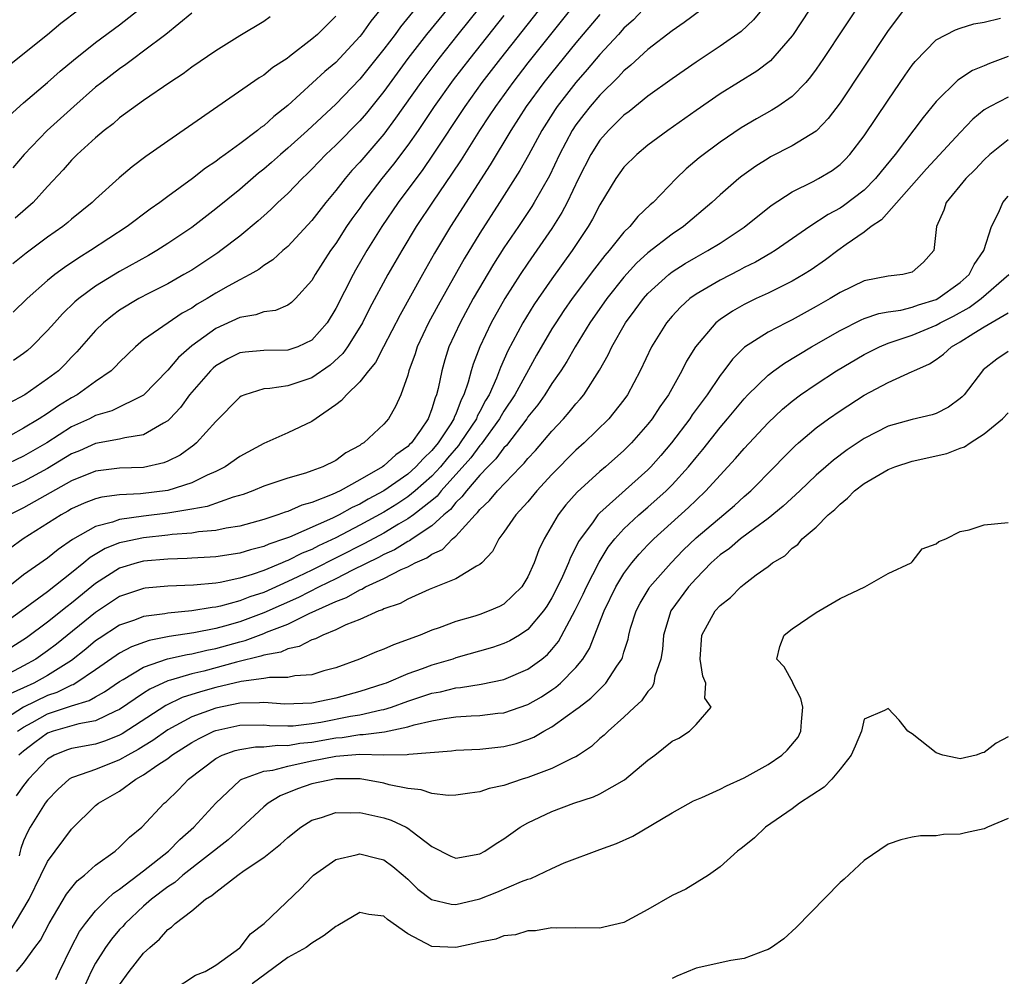
# Model space of a CAD drawing. Units: inches. Extents: x 2628000 to 2631000, y 1500000 to 1503000.
# Drawn here: x 2628837 to 2628919, y 1500871 to 1500950 of the extents above; entities that cross this region are included whole.
import ezdxf

# ---------------------------------------------------------------- set-up
doc = ezdxf.new("R2010")
doc.units = ezdxf.units.IN
doc.header["$MEASUREMENT"] = 0
doc.layers.add('LD26281500_2ft', color=111, linetype='Continuous')

msp = doc.modelspace()

# ---------------------------------------------------------------- linework, layer by layer
at = {"layer": 'LD26281500_2ft'}
for points, elevation in [([(2628883, 1500954.958), (2628876.724, 1500947), (2628875.172, 1500945), (2628873.735, 1500943), (2628871.057, 1500938.943), (2628870.242, 1500937.758), (2628868.19, 1500935), (2628866.823, 1500933), (2628865.582, 1500931), (2628864.639, 1500929.361), (2628864.437, 1500929), (2628863, 1500926.176), (2628862.287, 1500925), (2628861, 1500923.536), (2628859.847, 1500923), (2628859, 1500922.709), (2628857, 1500922.693), (2628855.445, 1500922.556), (2628855, 1500922.484), (2628854.01, 1500921.99), (2628853, 1500921.395), (2628852.785, 1500921.215), (2628852.567, 1500921), (2628851, 1500919.213), (2628850.825, 1500919), (2628850.058, 1500917.942), (2628849.181, 1500917), (2628849, 1500916.825), (2628848.647, 1500916.647), (2628847, 1500915.663), (2628845.419, 1500915.419), (2628845, 1500915.299), (2628843, 1500914.929), (2628841.664, 1500914.336), (2628841, 1500914.071), (2628839, 1500912.869), (2628837, 1500911.77), (2628835.244, 1500911)], 8210), ([(2628871.148, 1500953), (2628868.376, 1500949.624), (2628867.933, 1500949), (2628867, 1500947.767), (2628865, 1500945.265), (2628863, 1500943.183), (2628860.643, 1500941), (2628859, 1500939.515), (2628858.39, 1500939), (2628857.656, 1500938.344), (2628857, 1500937.784), (2628856.557, 1500937.443), (2628855, 1500936.096), (2628853, 1500934.463), (2628851, 1500932.926), (2628849, 1500931.581), (2628848.088, 1500931), (2628847.402, 1500930.598), (2628845, 1500929.266), (2628843, 1500928.026), (2628841.611, 1500927), (2628841.277, 1500926.723), (2628840.253, 1500925.747), (2628839.566, 1500925), (2628839, 1500924.345), (2628837.664, 1500923), (2628837.314, 1500922.686), (2628837, 1500922.434), (2628836.153, 1500921.847)], 8218), ([(2628889, 1500951.486), (2628887.785, 1500950.215), (2628887, 1500949.503), (2628886.551, 1500949), (2628885, 1500947.33), (2628883.934, 1500946.066), (2628883, 1500945.003), (2628881.444, 1500943), (2628881.263, 1500942.737), (2628880.161, 1500941), (2628879.046, 1500938.954), (2628878.327, 1500937.673), (2628876.634, 1500935), (2628875, 1500932.457), (2628873.696, 1500930.304), (2628871.528, 1500926.471), (2628870.733, 1500925), (2628869.79, 1500923), (2628869.604, 1500922.397), (2628869.097, 1500921), (2628869, 1500920.617), (2628868.429, 1500919), (2628867.975, 1500918.025), (2628867.396, 1500917), (2628867, 1500916.543), (2628865.342, 1500915), (2628865.121, 1500914.879), (2628865, 1500914.775), (2628863.841, 1500914.159), (2628863, 1500913.537), (2628861.924, 1500913), (2628861, 1500912.655), (2628860.478, 1500912.478), (2628859, 1500912.062), (2628857, 1500911.386), (2628856.101, 1500911), (2628855.297, 1500910.703), (2628854.464, 1500910.464), (2628852.302, 1500909.698), (2628851, 1500909.463), (2628849.169, 1500909.169), (2628849, 1500909.13), (2628847, 1500908.893), (2628845, 1500908.626), (2628844.406, 1500908.405), (2628843, 1500908.038), (2628841.061, 1500906.939), (2628839.88, 1500906.12), (2628839, 1500905.394), (2628837, 1500904.005), (2628835, 1500902.425)], 8204), ([(2628873, 1500951.986), (2628870.558, 1500949), (2628869.014, 1500947), (2628867, 1500944.251), (2628865.558, 1500942.442), (2628865, 1500941.788), (2628863, 1500939.767), (2628862.18, 1500939), (2628861, 1500937.773), (2628860.614, 1500937.386), (2628860.19, 1500937), (2628859, 1500935.766), (2628858.174, 1500935), (2628857.585, 1500934.415), (2628857, 1500933.901), (2628856.533, 1500933.467), (2628855, 1500932.207), (2628853.436, 1500931), (2628853.182, 1500930.818), (2628851, 1500929.384), (2628850.359, 1500929), (2628849, 1500928.233), (2628847.447, 1500927.447), (2628846.6, 1500927), (2628845, 1500926.037), (2628844.396, 1500925.604), (2628843.648, 1500925), (2628843, 1500924.353), (2628841.435, 1500922.565), (2628841, 1500922.13), (2628840.454, 1500921.546), (2628839.895, 1500921), (2628839, 1500920.314), (2628837.109, 1500919), (2628835.735, 1500918.265)], 8216), ([(2628883, 1500951.61), (2628881, 1500949.13), (2628879, 1500946.617), (2628877.74, 1500945), (2628876.287, 1500943), (2628875.781, 1500942.219), (2628874.961, 1500941), (2628873.439, 1500938.561), (2628872.65, 1500937.35), (2628871.109, 1500935.109), (2628869.701, 1500933), (2628868.487, 1500931), (2628867.345, 1500929), (2628865.819, 1500926.18), (2628865.217, 1500925), (2628865, 1500924.628), (2628863.979, 1500923), (2628863.577, 1500922.423), (2628862.537, 1500921.463), (2628861, 1500920.406), (2628859, 1500919.753), (2628857.517, 1500919.517), (2628857, 1500919.495), (2628855.436, 1500919), (2628855.129, 1500918.871), (2628855, 1500918.786), (2628853, 1500916.785), (2628851.411, 1500915), (2628851.187, 1500914.813), (2628850.029, 1500913.971), (2628849, 1500913.46), (2628848.674, 1500913.326), (2628847, 1500912.954), (2628845, 1500912.891), (2628843, 1500912.649), (2628841, 1500911.848), (2628837, 1500909.596), (2628835.817, 1500909)], 8208), ([(2628907, 1500952.117), (2628903.618, 1500947), (2628903, 1500946.102), (2628902.538, 1500945.462), (2628902.133, 1500945), (2628901, 1500943.831), (2628899.814, 1500943), (2628899.317, 1500942.683), (2628898.026, 1500941.974), (2628896.769, 1500941.231), (2628895, 1500940.019), (2628893.268, 1500938.732), (2628892.184, 1500937.816), (2628891.341, 1500937), (2628889.428, 1500935), (2628889.193, 1500934.806), (2628888.158, 1500933.841), (2628887.493, 1500933), (2628887, 1500932.521), (2628885.777, 1500931), (2628885.407, 1500930.593), (2628884.532, 1500929.468), (2628882.695, 1500927), (2628881.999, 1500926.002), (2628881.327, 1500925), (2628881, 1500924.475), (2628879.715, 1500922.285), (2628877.898, 1500919), (2628877, 1500917.633), (2628876.764, 1500917.236), (2628876.642, 1500917), (2628875.116, 1500914.884), (2628875, 1500914.772), (2628874.243, 1500913.757), (2628871.78, 1500911), (2628871.435, 1500910.565), (2628871, 1500910.201), (2628869.467, 1500909), (2628869, 1500908.666), (2628868.225, 1500908.225), (2628867, 1500907.491), (2628865.395, 1500906.605), (2628861, 1500904.4), (2628859.837, 1500903.837), (2628859, 1500903.444), (2628857, 1500902.553), (2628855.831, 1500902.169), (2628855, 1500901.834), (2628853.403, 1500901.403), (2628853, 1500901.319), (2628852.704, 1500901.296), (2628851, 1500901.003), (2628849, 1500900.821), (2628848.774, 1500900.774), (2628847, 1500900.533), (2628846.239, 1500900.239), (2628845, 1500899.813), (2628843.29, 1500898.71), (2628843, 1500898.503), (2628842.177, 1500897.822), (2628841, 1500896.892), (2628839, 1500895.638), (2628837.855, 1500895), (2628837, 1500894.597), (2628835.891, 1500894.109)], 8196), ([(2628875, 1500951.262), (2628873.165, 1500949), (2628871.573, 1500947), (2628870.086, 1500945), (2628867.985, 1500942.015), (2628867, 1500940.698), (2628865, 1500938.352), (2628864.345, 1500937.655), (2628863.783, 1500937), (2628863, 1500935.99), (2628862.163, 1500935), (2628861, 1500933.515), (2628859, 1500931.354), (2628858.595, 1500931), (2628857.769, 1500930.231), (2628857, 1500929.747), (2628856.581, 1500929.419), (2628855.841, 1500929), (2628855, 1500928.568), (2628854.041, 1500928.041), (2628853, 1500927.444), (2628852.28, 1500927), (2628851.467, 1500926.532), (2628851, 1500926.216), (2628850.216, 1500925.784), (2628849.043, 1500925), (2628847, 1500923.558), (2628846.313, 1500923), (2628845.641, 1500922.36), (2628845, 1500921.724), (2628844.659, 1500921.341), (2628844.296, 1500921), (2628843, 1500920.11), (2628841.463, 1500919), (2628841, 1500918.751), (2628839.914, 1500918.087), (2628839, 1500917.453), (2628838.299, 1500917), (2628837, 1500916.205), (2628834.797, 1500915)], 8214), ([(2628893.396, 1500951), (2628892.002, 1500949.998), (2628891, 1500949.306), (2628889, 1500947.743), (2628887.571, 1500946.428), (2628887, 1500945.976), (2628886.538, 1500945.462), (2628885, 1500943.949), (2628884.192, 1500943), (2628883.665, 1500942.335), (2628883, 1500941.462), (2628882.692, 1500941), (2628881.631, 1500939), (2628880.785, 1500937.214), (2628879.521, 1500935), (2628879.321, 1500934.679), (2628878.204, 1500933), (2628877, 1500931.219), (2628876.136, 1500929.864), (2628874.45, 1500927), (2628873.349, 1500925), (2628872.428, 1500923), (2628872.086, 1500921.915), (2628871.819, 1500921), (2628871.525, 1500919.525), (2628871.391, 1500919), (2628871.265, 1500918.735), (2628871, 1500917.818), (2628870.686, 1500917), (2628870.053, 1500916.053), (2628869.304, 1500915), (2628869.147, 1500914.853), (2628869, 1500914.688), (2628867.993, 1500914.007), (2628867, 1500913.073), (2628866.898, 1500913), (2628865, 1500911.913), (2628863.353, 1500911), (2628862.685, 1500910.685), (2628861, 1500910.036), (2628860.18, 1500909.82), (2628859, 1500909.292), (2628858.772, 1500909.228), (2628858.181, 1500909), (2628857, 1500908.617), (2628855, 1500908.057), (2628853.885, 1500907.885), (2628853, 1500907.692), (2628851.58, 1500907.58), (2628851, 1500907.481), (2628849.362, 1500907.361), (2628849, 1500907.311), (2628847, 1500907.102), (2628845.264, 1500906.736), (2628845, 1500906.665), (2628843.805, 1500906.195), (2628842.547, 1500905.454), (2628842.02, 1500905), (2628841, 1500904.165), (2628839, 1500902.596), (2628836.818, 1500901), (2628835, 1500899.697)], 8202), ([(2628910.266, 1500951), (2628909, 1500949.323), (2628905, 1500943.3), (2628904.015, 1500941.985), (2628903.062, 1500941), (2628903, 1500940.943), (2628901, 1500939.707), (2628899.208, 1500938.792), (2628899, 1500938.672), (2628897.972, 1500938.028), (2628896.806, 1500937.194), (2628896.562, 1500937), (2628895, 1500935.651), (2628894.316, 1500935), (2628891.959, 1500933), (2628891, 1500932.364), (2628889, 1500930.811), (2628888.056, 1500929.944), (2628887, 1500928.783), (2628885.565, 1500927), (2628884.161, 1500925), (2628882.932, 1500923), (2628882.241, 1500921.759), (2628881.747, 1500921), (2628881, 1500919.938), (2628880.405, 1500919), (2628879.829, 1500918.171), (2628879, 1500917.149), (2628878.903, 1500917), (2628877.214, 1500914.786), (2628877, 1500914.578), (2628876.34, 1500913.66), (2628875.66, 1500913), (2628875, 1500912.307), (2628873.875, 1500911), (2628873.508, 1500910.492), (2628873, 1500910.021), (2628872.548, 1500909.452), (2628872.008, 1500909), (2628871, 1500908.091), (2628869.35, 1500907), (2628869.151, 1500906.849), (2628869, 1500906.785), (2628867.902, 1500906.098), (2628867, 1500905.695), (2628866.556, 1500905.444), (2628864.389, 1500904.389), (2628863, 1500903.678), (2628861.609, 1500903), (2628859.882, 1500902.118), (2628857, 1500900.836), (2628855, 1500900.1), (2628853.732, 1500899.732), (2628853, 1500899.542), (2628851.172, 1500899.172), (2628849.134, 1500898.865), (2628847.459, 1500898.541), (2628845.984, 1500898.016), (2628845, 1500897.489), (2628844.701, 1500897.299), (2628843, 1500896.102), (2628841.357, 1500895), (2628841.134, 1500894.866), (2628841, 1500894.825), (2628839.774, 1500894.226), (2628839, 1500893.976), (2628837, 1500892.985), (2628835, 1500891.732)], 8194), ([(2628877, 1500950.577), (2628874.15, 1500947), (2628872.782, 1500945.218), (2628871.205, 1500943), (2628869.848, 1500941), (2628869, 1500939.78), (2628867.807, 1500938.193), (2628866.842, 1500937), (2628865.314, 1500935), (2628865, 1500934.543), (2628864.35, 1500933.65), (2628863.903, 1500933), (2628863, 1500931.597), (2628862.565, 1500931), (2628861.281, 1500929), (2628861, 1500928.502), (2628859.641, 1500927), (2628859.321, 1500926.678), (2628859, 1500926.455), (2628857.987, 1500926.013), (2628857, 1500925.891), (2628856.351, 1500925.65), (2628855, 1500925.444), (2628853, 1500924.524), (2628851, 1500923.061), (2628849.899, 1500922.101), (2628849, 1500921.035), (2628847, 1500918.976), (2628844.336, 1500917.664), (2628843, 1500917.273), (2628842.479, 1500917), (2628841, 1500916.316), (2628838.924, 1500915), (2628837, 1500913.877), (2628835.122, 1500913)], 8212), ([(2628841.565, 1500951), (2628840.103, 1500949.897), (2628839, 1500948.966), (2628835.685, 1500946.315)], 8230), ([(2628835.787, 1500942.213), (2628837, 1500943.302), (2628839, 1500945.005), (2628840.058, 1500945.942), (2628841.146, 1500946.854), (2628843, 1500948.309), (2628845, 1500949.786), (2628846.534, 1500951)], 8228), ([(2628902.429, 1500951), (2628901.08, 1500949), (2628901, 1500948.888), (2628899.196, 1500946.804), (2628898.062, 1500945.938), (2628895, 1500944.045), (2628893, 1500942.66), (2628890.656, 1500941), (2628889, 1500939.765), (2628888.059, 1500939), (2628887, 1500937.937), (2628886.329, 1500937), (2628885, 1500934.818), (2628884.387, 1500933.613), (2628884.026, 1500933), (2628882.691, 1500931), (2628881, 1500928.649), (2628879.848, 1500927), (2628879.506, 1500926.494), (2628878.579, 1500925), (2628877.336, 1500922.664), (2628876.72, 1500921.28), (2628876.394, 1500920.394), (2628875.763, 1500919), (2628875.478, 1500918.522), (2628875, 1500917.594), (2628874.787, 1500917.213), (2628874.708, 1500917), (2628873.37, 1500915), (2628873.212, 1500914.788), (2628872.29, 1500913.71), (2628871.715, 1500913), (2628871, 1500912.214), (2628869.624, 1500911), (2628869, 1500910.497), (2628868.094, 1500909.905), (2628867, 1500909.235), (2628865, 1500908.131), (2628863, 1500907.094), (2628861.573, 1500906.427), (2628861, 1500906.131), (2628860.194, 1500905.807), (2628859, 1500905.199), (2628858.851, 1500905.149), (2628858.522, 1500905), (2628857, 1500904.376), (2628856.031, 1500904.031), (2628855, 1500903.723), (2628853.379, 1500903.379), (2628853, 1500903.323), (2628851.161, 1500903.161), (2628849, 1500903.073), (2628847.113, 1500902.887), (2628847, 1500902.87), (2628845, 1500902.197), (2628843, 1500900.888), (2628839.75, 1500898.25), (2628839, 1500897.67), (2628838.025, 1500897), (2628837, 1500896.426), (2628835.808, 1500895.808)], 8198), ([(2628885, 1500950.661), (2628883, 1500948.284), (2628881, 1500945.835), (2628880.338, 1500945), (2628878.862, 1500943), (2628877.569, 1500941), (2628875.85, 1500938.15), (2628872.546, 1500933), (2628871.223, 1500930.777), (2628870.215, 1500929), (2628868.35, 1500925.65), (2628866.962, 1500923), (2628866.302, 1500921.698), (2628865.715, 1500921), (2628865, 1500920.065), (2628863.89, 1500919), (2628863.484, 1500918.516), (2628863, 1500918.157), (2628861, 1500916.774), (2628859, 1500915.817), (2628857, 1500914.944), (2628855, 1500913.86), (2628853.775, 1500913), (2628853, 1500912.6), (2628852.301, 1500912.301), (2628851, 1500911.663), (2628849, 1500911.03), (2628846.743, 1500910.743), (2628845, 1500910.661), (2628843.524, 1500910.476), (2628843, 1500910.337), (2628842.036, 1500909.964), (2628841, 1500909.497), (2628840.69, 1500909.31), (2628840.12, 1500909), (2628836.969, 1500907), (2628835.821, 1500906.179)], 8206), ([(2628898.461, 1500951), (2628897.797, 1500950.203), (2628896.76, 1500949.24), (2628895, 1500948.022), (2628893, 1500946.696), (2628891, 1500945.294), (2628889, 1500943.845), (2628887.425, 1500942.575), (2628887, 1500942.261), (2628885.723, 1500941), (2628885, 1500940.2), (2628884.23, 1500939), (2628883.221, 1500937), (2628882.271, 1500935), (2628881.837, 1500934.163), (2628881, 1500932.837), (2628879, 1500929.945), (2628878.366, 1500929), (2628877.083, 1500927), (2628875.939, 1500925), (2628874.985, 1500923), (2628874.447, 1500921.552), (2628874.286, 1500921), (2628874.037, 1500920.037), (2628873.675, 1500919), (2628873.433, 1500918.567), (2628873, 1500917.397), (2628872.872, 1500917.128), (2628872.836, 1500917), (2628872.571, 1500916.571), (2628871.536, 1500915), (2628871, 1500914.351), (2628870.301, 1500913.699), (2628869.679, 1500913), (2628869, 1500912.399), (2628867, 1500911.016), (2628865.691, 1500910.309), (2628865, 1500909.903), (2628864.376, 1500909.624), (2628863.277, 1500909), (2628862.729, 1500908.729), (2628859.157, 1500907.157), (2628858.742, 1500907), (2628857.438, 1500906.562), (2628857, 1500906.364), (2628855.906, 1500906.093), (2628855, 1500905.802), (2628853, 1500905.508), (2628852.53, 1500905.47), (2628851, 1500905.404), (2628850.626, 1500905.374), (2628849, 1500905.327), (2628847, 1500905.139), (2628846.464, 1500905), (2628845, 1500904.554), (2628843, 1500903.298), (2628841, 1500901.652), (2628840.622, 1500901.378), (2628839, 1500900.064), (2628837.238, 1500898.762), (2628836.019, 1500897.981)], 8200), ([(2628863, 1500950.525), (2628861.466, 1500949), (2628861, 1500948.586), (2628859.158, 1500947.158), (2628858.943, 1500947), (2628857.77, 1500946.231), (2628857, 1500945.594), (2628856.629, 1500945.371), (2628849, 1500940.103), (2628847.175, 1500938.825), (2628846.032, 1500937.968), (2628844.956, 1500937.044), (2628843, 1500935.281), (2628842.716, 1500935), (2628841, 1500933.618), (2628840.673, 1500933.328), (2628840.27, 1500933), (2628839, 1500932.107), (2628837.203, 1500930.797), (2628836.104, 1500929.896)], 8222), ([(2628851, 1500950.76), (2628848.843, 1500949), (2628847, 1500947.589), (2628846.189, 1500947), (2628845.521, 1500946.479), (2628845, 1500946.133), (2628843.508, 1500945), (2628843, 1500944.591), (2628841.192, 1500943), (2628838.978, 1500941), (2628837.038, 1500939), (2628836.105, 1500937.895)], 8226), ([(2628866.655, 1500951), (2628865.909, 1500950.091), (2628865.145, 1500949), (2628865, 1500948.817), (2628863, 1500946.67), (2628862.095, 1500945.904), (2628859, 1500943.072), (2628857.833, 1500942.167), (2628857, 1500941.394), (2628856.763, 1500941.237), (2628856.48, 1500941), (2628855, 1500939.885), (2628853.791, 1500939), (2628853.322, 1500938.678), (2628853, 1500938.41), (2628852.147, 1500937.853), (2628851.056, 1500937), (2628849, 1500935.508), (2628848.339, 1500935), (2628847.553, 1500934.446), (2628845.633, 1500933), (2628842.562, 1500931), (2628841.595, 1500930.404), (2628840.402, 1500929.598), (2628839.602, 1500929), (2628839, 1500928.511), (2628837.293, 1500927), (2628836.122, 1500925.878)], 8220), ([(2628857.546, 1500950.454), (2628857, 1500950.079), (2628855, 1500948.881), (2628853, 1500947.636), (2628851, 1500946.271), (2628850.28, 1500945.719), (2628849.168, 1500945), (2628847, 1500943.498), (2628845, 1500942.043), (2628844.447, 1500941.553), (2628843.721, 1500941), (2628843, 1500940.397), (2628841.476, 1500939), (2628841, 1500938.52), (2628840.289, 1500937.711), (2628839, 1500936.322), (2628837.809, 1500935), (2628836.294, 1500933.706)], 8224), ([(2628836.49, 1500891), (2628837, 1500891.339), (2628837.721, 1500891.721), (2628839, 1500892.433), (2628841, 1500893.095), (2628842.461, 1500893.539), (2628843, 1500893.863), (2628843.741, 1500894.259), (2628845, 1500895.137), (2628845.302, 1500895.302), (2628847, 1500896.317), (2628848.988, 1500897.012), (2628850.611, 1500897.389), (2628851, 1500897.445), (2628852.259, 1500897.741), (2628853, 1500897.881), (2628855, 1500898.441), (2628855.449, 1500898.551), (2628857, 1500899.133), (2628857.238, 1500899.238), (2628859, 1500899.916), (2628860.792, 1500900.792), (2628863, 1500901.795), (2628863.882, 1500902.118), (2628865, 1500902.771), (2628865.172, 1500902.828), (2628865.466, 1500903), (2628867, 1500903.693), (2628868.444, 1500904.444), (2628869, 1500904.686), (2628869.604, 1500905), (2628870.582, 1500905.418), (2628871, 1500905.733), (2628871.878, 1500906.122), (2628872.725, 1500907), (2628873, 1500907.238), (2628874.612, 1500909), (2628874.814, 1500909.187), (2628875, 1500909.445), (2628875.812, 1500910.188), (2628876.463, 1500911), (2628878.384, 1500913), (2628878.696, 1500913.304), (2628879, 1500913.702), (2628879.632, 1500914.368), (2628881, 1500915.976), (2628881.961, 1500917), (2628882.449, 1500917.551), (2628883, 1500918.253), (2628883.359, 1500918.641), (2628883.65, 1500919), (2628884.966, 1500921.034), (2628885.681, 1500922.319), (2628885.985, 1500923), (2628887.129, 1500925), (2628887.942, 1500926.058), (2628888.629, 1500927), (2628889, 1500927.415), (2628890.723, 1500929), (2628891, 1500929.219), (2628892.086, 1500929.915), (2628893, 1500930.461), (2628893.992, 1500931), (2628895, 1500931.63), (2628897, 1500932.942), (2628899.252, 1500934.748), (2628901, 1500935.899), (2628902.754, 1500936.754), (2628903.211, 1500937), (2628904.332, 1500937.668), (2628905, 1500938.18), (2628905.417, 1500938.583), (2628905.802, 1500939), (2628907, 1500940.555), (2628909, 1500943.529), (2628910.407, 1500945.593), (2628911, 1500946.433), (2628911.249, 1500946.751), (2628913, 1500948.537), (2628914.616, 1500949.384), (2628915, 1500949.517), (2628916.125, 1500949.875), (2628917, 1500950.021), (2628918.347, 1500950.347)], 8192), ([(2628919, 1500947.148), (2628917.427, 1500946.573), (2628917, 1500946.384), (2628916.016, 1500945.984), (2628914.814, 1500945.186), (2628913, 1500943.414), (2628911.909, 1500942.091), (2628909.579, 1500939), (2628908.417, 1500937.583), (2628907.96, 1500937), (2628907, 1500936.04), (2628905.282, 1500934.718), (2628905, 1500934.533), (2628903.993, 1500934.006), (2628902.477, 1500933), (2628899.591, 1500931), (2628899.227, 1500930.773), (2628897.953, 1500930.047), (2628897, 1500929.579), (2628896.626, 1500929.374), (2628895, 1500928.546), (2628893, 1500927.368), (2628892.496, 1500927), (2628891.704, 1500926.296), (2628891, 1500925.538), (2628890.544, 1500925), (2628889.303, 1500923), (2628888.36, 1500921), (2628887.307, 1500919), (2628887, 1500918.572), (2628885.735, 1500917), (2628883.685, 1500915), (2628883, 1500914.384), (2628881, 1500912.356), (2628879.744, 1500911), (2628879, 1500910.094), (2628878.002, 1500909), (2628877, 1500907.549), (2628876.577, 1500907), (2628876.054, 1500905.946), (2628875.152, 1500905), (2628875, 1500904.858), (2628874.726, 1500904.726), (2628873, 1500903.666), (2628870.779, 1500902.779), (2628869, 1500901.985), (2628868.366, 1500901.634), (2628867, 1500901.17), (2628866.893, 1500901.107), (2628866.572, 1500901), (2628865, 1500900.302), (2628863.85, 1500899.85), (2628863, 1500899.441), (2628861.923, 1500899), (2628861.318, 1500898.682), (2628861, 1500898.587), (2628859.958, 1500898.042), (2628859, 1500897.849), (2628858.418, 1500897.582), (2628857, 1500897.32), (2628856.768, 1500897.232), (2628854.727, 1500896.727), (2628851.999, 1500895.999), (2628851, 1500895.766), (2628849.235, 1500895.235), (2628849, 1500895.179), (2628847.504, 1500894.496), (2628847, 1500894.168), (2628845, 1500892.8), (2628844.654, 1500892.654), (2628843, 1500891.852), (2628841.612, 1500891.612), (2628839.457, 1500891), (2628839, 1500890.84), (2628837.942, 1500890.058), (2628837, 1500889.333), (2628836.609, 1500889)], 8190), ([(2628919, 1500943.776), (2628917.491, 1500943), (2628917, 1500942.704), (2628916.058, 1500941.942), (2628915, 1500940.84), (2628912.198, 1500937.802), (2628908.445, 1500933.555), (2628907.597, 1500933), (2628907, 1500932.529), (2628905.498, 1500931.498), (2628904.808, 1500931), (2628903.78, 1500930.22), (2628902.596, 1500929.404), (2628901.951, 1500929), (2628901, 1500928.444), (2628899, 1500927.457), (2628898.018, 1500927), (2628897, 1500926.499), (2628896.039, 1500925.961), (2628895, 1500925.277), (2628894.649, 1500925), (2628892.947, 1500923), (2628892.214, 1500921.786), (2628891.823, 1500921), (2628890.695, 1500919), (2628889.996, 1500918.004), (2628889.35, 1500917), (2628889, 1500916.55), (2628887.64, 1500915), (2628887, 1500914.356), (2628885.466, 1500913), (2628885, 1500912.612), (2628883.099, 1500910.901), (2628882.162, 1500909.838), (2628881.51, 1500909), (2628880.351, 1500907), (2628879.911, 1500906.089), (2628879.523, 1500905), (2628879, 1500903.841), (2628878.485, 1500903), (2628877, 1500901.579), (2628876.629, 1500901.371), (2628875.777, 1500901), (2628875, 1500900.711), (2628874.576, 1500900.576), (2628873, 1500900.129), (2628871.61, 1500899.61), (2628871, 1500899.402), (2628870.025, 1500899), (2628867.804, 1500898.196), (2628867, 1500897.824), (2628866.404, 1500897.596), (2628864.985, 1500896.985), (2628863, 1500896.282), (2628862.008, 1500896.008), (2628861, 1500895.695), (2628859.601, 1500895.601), (2628859, 1500895.468), (2628857.469, 1500895.469), (2628857, 1500895.375), (2628855.125, 1500895.125), (2628853, 1500894.618), (2628851.723, 1500894.277), (2628850.213, 1500893.787), (2628848.856, 1500893.144), (2628845.224, 1500890.776), (2628845, 1500890.657), (2628843.809, 1500890.191), (2628843, 1500889.922), (2628841, 1500889.555), (2628840.584, 1500889.416), (2628839.549, 1500889), (2628839, 1500888.678), (2628837.415, 1500887), (2628837, 1500886.467), (2628836.377, 1500885.623)], 8188), ([(2628919, 1500940.219), (2628917.465, 1500939), (2628917, 1500938.566), (2628916.246, 1500937.753), (2628915.477, 1500937), (2628913.841, 1500935), (2628913.628, 1500934.372), (2628913.015, 1500933), (2628912.801, 1500931), (2628911.951, 1500930.049), (2628911, 1500929.196), (2628910.219, 1500929), (2628909, 1500928.866), (2628907, 1500928.472), (2628905, 1500927.505), (2628904.183, 1500927), (2628903, 1500926.334), (2628901, 1500925.249), (2628900.494, 1500925), (2628899, 1500924.205), (2628897.05, 1500922.95), (2628896.027, 1500921.973), (2628895.316, 1500921), (2628895, 1500920.6), (2628893.917, 1500919), (2628892.681, 1500917.319), (2628892.474, 1500917), (2628890.966, 1500915), (2628890.064, 1500913.937), (2628889.25, 1500913), (2628889, 1500912.748), (2628885, 1500909.182), (2628884.824, 1500909), (2628884.421, 1500908.421), (2628883.366, 1500907), (2628883.221, 1500906.779), (2628883, 1500906.302), (2628882.539, 1500905.461), (2628882.367, 1500905), (2628881.875, 1500903.875), (2628881.46, 1500903), (2628881, 1500902.099), (2628880.586, 1500901.415), (2628880.305, 1500901), (2628879, 1500899.448), (2628878.301, 1500899), (2628877.485, 1500898.515), (2628877, 1500898.29), (2628876.041, 1500897.959), (2628873, 1500897.091), (2628872.737, 1500897), (2628871, 1500896.499), (2628870.192, 1500896.192), (2628869, 1500895.773), (2628867.198, 1500895), (2628867, 1500894.927), (2628865, 1500894.295), (2628863, 1500893.751), (2628861, 1500893.321), (2628858.767, 1500893.233), (2628857, 1500893.389), (2628856.657, 1500893.342), (2628855, 1500893.325), (2628853, 1500892.921), (2628851, 1500892.181), (2628849, 1500891.094), (2628847.778, 1500890.222), (2628847, 1500889.753), (2628846.542, 1500889.458), (2628845.674, 1500889), (2628845, 1500888.601), (2628843, 1500887.817), (2628841.165, 1500887.165), (2628841, 1500887.123), (2628840.808, 1500887), (2628839.862, 1500886.138), (2628839, 1500885.26), (2628838.802, 1500885), (2628837.54, 1500883), (2628837.347, 1500882.653), (2628837, 1500881.867), (2628836.759, 1500881.241), (2628836.718, 1500881), (2628836.626, 1500880.626)], 8186), ([(2628835.801, 1500874.199), (2628837.458, 1500877), (2628838.448, 1500879), (2628839, 1500880.16), (2628841, 1500882.843), (2628843, 1500884.797), (2628843.228, 1500885), (2628845, 1500886.016), (2628846.353, 1500887), (2628847, 1500887.352), (2628848.186, 1500888.186), (2628849, 1500888.721), (2628849.357, 1500889), (2628851, 1500890.046), (2628851.61, 1500890.39), (2628852.842, 1500891), (2628853, 1500891.064), (2628855, 1500891.492), (2628857, 1500891.512), (2628857.473, 1500891.473), (2628859, 1500891.437), (2628859.453, 1500891.453), (2628861, 1500891.625), (2628861.75, 1500891.75), (2628864.238, 1500892.238), (2628865, 1500892.358), (2628866.772, 1500892.772), (2628867, 1500892.803), (2628867.642, 1500893), (2628869, 1500893.488), (2628871, 1500894.155), (2628871.718, 1500894.281), (2628873, 1500894.603), (2628873.373, 1500894.627), (2628875.097, 1500894.904), (2628877, 1500895.297), (2628879, 1500896.15), (2628880.146, 1500897), (2628880.619, 1500897.382), (2628881, 1500897.808), (2628881.542, 1500898.458), (2628882.943, 1500901.057), (2628883.602, 1500902.398), (2628883.877, 1500903), (2628884.927, 1500905.073), (2628885.695, 1500906.305), (2628886.249, 1500907), (2628887, 1500907.827), (2628888.241, 1500909), (2628889, 1500909.65), (2628890.515, 1500911), (2628891, 1500911.489), (2628892.379, 1500913), (2628893, 1500913.775), (2628893.564, 1500914.436), (2628895, 1500916.265), (2628895.627, 1500917), (2628897, 1500918.666), (2628897.321, 1500919), (2628899, 1500920.629), (2628899.485, 1500921), (2628900.364, 1500921.636), (2628902.627, 1500923), (2628905, 1500924.358), (2628906.753, 1500925.247), (2628907, 1500925.35), (2628908.224, 1500925.776), (2628909, 1500925.914), (2628910.052, 1500926.051), (2628911, 1500926.278), (2628911.522, 1500926.478), (2628913, 1500926.921), (2628913.146, 1500927), (2628915, 1500928.336), (2628915.754, 1500929), (2628916.156, 1500929.844), (2628916.969, 1500931), (2628917.605, 1500933), (2628918.208, 1500934.207), (2628918.554, 1500935), (2628919, 1500935.538)], 8184), ([(2628836.416, 1500871), (2628837, 1500871.673), (2628837.928, 1500873), (2628838.396, 1500873.604), (2628839.137, 1500875), (2628840.575, 1500877.425), (2628841.47, 1500878.53), (2628842.065, 1500879), (2628843, 1500879.833), (2628844.615, 1500881), (2628845, 1500881.341), (2628845.815, 1500882.185), (2628846.857, 1500883), (2628848.715, 1500885), (2628848.877, 1500885.123), (2628849.894, 1500886.106), (2628850.745, 1500887), (2628853, 1500888.73), (2628853.53, 1500889), (2628854.61, 1500889.391), (2628855, 1500889.484), (2628856.314, 1500889.686), (2628857, 1500889.692), (2628858.174, 1500889.826), (2628859, 1500889.808), (2628860.01, 1500889.99), (2628861, 1500890.092), (2628863, 1500890.448), (2628863.52, 1500890.48), (2628865, 1500890.712), (2628865.294, 1500890.706), (2628867.049, 1500890.951), (2628869, 1500891.358), (2628869.52, 1500891.52), (2628871, 1500891.862), (2628872.061, 1500892.061), (2628873, 1500892.181), (2628874.27, 1500892.27), (2628875, 1500892.292), (2628876.483, 1500892.483), (2628877, 1500892.535), (2628879, 1500893.229), (2628880.132, 1500893.868), (2628881, 1500894.429), (2628881.338, 1500894.662), (2628881.727, 1500895), (2628883, 1500896.299), (2628883.573, 1500897), (2628884.126, 1500897.874), (2628885.359, 1500901), (2628886.332, 1500903), (2628887, 1500904.114), (2628887.657, 1500905), (2628888.27, 1500905.73), (2628889, 1500906.511), (2628889.48, 1500907), (2628892.383, 1500909.617), (2628893, 1500910.23), (2628893.829, 1500911), (2628895, 1500912.3), (2628896.3, 1500913.7), (2628897, 1500914.539), (2628899, 1500916.676), (2628900.202, 1500917.798), (2628901, 1500918.464), (2628901.711, 1500919), (2628903, 1500919.885), (2628904.702, 1500921), (2628907, 1500922.36), (2628908.269, 1500923), (2628909, 1500923.302), (2628909.422, 1500923.422), (2628911, 1500923.963), (2628913, 1500924.798), (2628913.345, 1500925), (2628914.447, 1500925.553), (2628915.744, 1500926.256), (2628916.742, 1500927), (2628919.044, 1500929)], 8182), ([(2628839.677, 1500870.324), (2628839.99, 1500871), (2628840.96, 1500873), (2628841.667, 1500874.333), (2628842.144, 1500875), (2628843, 1500876.052), (2628843.953, 1500877), (2628844.492, 1500877.508), (2628845, 1500877.843), (2628847, 1500879.374), (2628849.075, 1500881), (2628850.019, 1500881.981), (2628851.184, 1500883), (2628853, 1500885.015), (2628855, 1500886.888), (2628855.061, 1500886.939), (2628855.175, 1500887), (2628857, 1500887.659), (2628857.764, 1500887.764), (2628859, 1500888.089), (2628860.379, 1500888.378), (2628861, 1500888.525), (2628863, 1500888.929), (2628865, 1500889.07), (2628866.967, 1500889.033), (2628868.955, 1500889.046), (2628869.072, 1500889.072), (2628872.644, 1500889.356), (2628873, 1500889.409), (2628875, 1500889.495), (2628877, 1500889.713), (2628878.021, 1500889.979), (2628879, 1500890.304), (2628879.498, 1500890.503), (2628880.339, 1500891), (2628881, 1500891.35), (2628882.306, 1500892.306), (2628883, 1500892.787), (2628883.257, 1500893), (2628884.252, 1500893.748), (2628885.501, 1500895), (2628886.397, 1500896.397), (2628886.817, 1500897), (2628886.876, 1500897.124), (2628887, 1500897.578), (2628887.342, 1500898.657), (2628887.396, 1500899), (2628887.557, 1500899.557), (2628888.014, 1500901), (2628888.353, 1500901.647), (2628889.095, 1500902.904), (2628889.165, 1500903), (2628890.929, 1500905), (2628891.936, 1500906.064), (2628893, 1500907.085), (2628896.209, 1500909.791), (2628897, 1500910.518), (2628897.554, 1500911), (2628899.53, 1500913), (2628900.251, 1500913.749), (2628901.255, 1500914.745), (2628901.544, 1500915), (2628903, 1500916.234), (2628904.036, 1500917), (2628905, 1500917.672), (2628907, 1500918.96), (2628909, 1500920.024), (2628911, 1500920.922), (2628911.145, 1500921), (2628912.434, 1500921.566), (2628913, 1500921.947), (2628913.612, 1500922.388), (2628914.268, 1500923), (2628915, 1500923.405), (2628916.128, 1500924.128), (2628917, 1500924.657), (2628919, 1500925.822)], 8180), ([(2628919, 1500922.614), (2628918.041, 1500921.96), (2628916.925, 1500921.075), (2628916.847, 1500921), (2628915.319, 1500919), (2628915.172, 1500918.828), (2628915, 1500918.675), (2628914.023, 1500917.976), (2628913, 1500917.446), (2628912.668, 1500917.332), (2628911, 1500916.939), (2628909, 1500916.376), (2628907, 1500915.361), (2628905.585, 1500914.416), (2628904.442, 1500913.558), (2628903.799, 1500913), (2628903, 1500912.295), (2628901.649, 1500911), (2628900.267, 1500909.733), (2628899, 1500908.691), (2628897.875, 1500907.875), (2628896.714, 1500907), (2628895.789, 1500906.211), (2628895, 1500905.666), (2628894.274, 1500905), (2628893, 1500903.695), (2628892.376, 1500903), (2628890.91, 1500901), (2628890.281, 1500899), (2628890.201, 1500897.799), (2628890.066, 1500897), (2628889.579, 1500895.578), (2628889.49, 1500895), (2628889.347, 1500894.653), (2628889, 1500894.296), (2628888.467, 1500893.533), (2628887.878, 1500893), (2628887, 1500892.161), (2628885.688, 1500891), (2628885.346, 1500890.654), (2628885, 1500890.373), (2628884.293, 1500889.707), (2628883.218, 1500889), (2628883, 1500888.865), (2628882.765, 1500888.765), (2628881, 1500887.882), (2628879, 1500887.137), (2628878.53, 1500887), (2628877, 1500886.481), (2628875.769, 1500886.231), (2628875, 1500885.939), (2628874.156, 1500885.844), (2628873, 1500885.659), (2628872.354, 1500885.646), (2628871, 1500885.817), (2628870.119, 1500886.119), (2628869, 1500886.227), (2628867.457, 1500886.543), (2628867, 1500886.674), (2628865.019, 1500887.019), (2628863, 1500887.03), (2628861, 1500886.607), (2628859.803, 1500886.197), (2628858.377, 1500885.623), (2628857.362, 1500885), (2628857, 1500884.706), (2628855.087, 1500882.913), (2628855, 1500882.849), (2628854.035, 1500881.965), (2628850.27, 1500879), (2628849.593, 1500878.407), (2628849, 1500878.029), (2628847.661, 1500877), (2628847, 1500876.419), (2628845.467, 1500875), (2628845.254, 1500874.746), (2628845, 1500874.479), (2628844.322, 1500873.678), (2628843.836, 1500873), (2628843, 1500871.691), (2628842.64, 1500871), (2628842.129, 1500869.871)], 8178), ([(2628845, 1500869.885), (2628845.78, 1500871), (2628847, 1500872.511), (2628847.507, 1500873), (2628848.324, 1500873.676), (2628849, 1500874.486), (2628849.319, 1500874.681), (2628849.616, 1500875), (2628851, 1500876.055), (2628852.145, 1500877), (2628852.685, 1500877.315), (2628853, 1500877.607), (2628854.848, 1500879), (2628855.384, 1500879.385), (2628857, 1500880.487), (2628858.403, 1500881.597), (2628859, 1500882.151), (2628860.082, 1500883), (2628861, 1500883.585), (2628861.817, 1500883.817), (2628863, 1500884.227), (2628864.186, 1500884.186), (2628865, 1500884.223), (2628865.995, 1500883.995), (2628867, 1500883.788), (2628867.6, 1500883.6), (2628868.873, 1500883), (2628869, 1500882.931), (2628869.353, 1500882.647), (2628871, 1500881.399), (2628872.593, 1500880.593), (2628873, 1500880.426), (2628875, 1500880.786), (2628875.415, 1500881), (2628876.358, 1500881.642), (2628877, 1500882.039), (2628878.368, 1500883), (2628879, 1500883.365), (2628881, 1500884.312), (2628882.832, 1500885), (2628884.47, 1500885.53), (2628885, 1500885.792), (2628887.046, 1500886.954), (2628889, 1500888.585), (2628889.567, 1500889), (2628891, 1500890.16), (2628891.574, 1500890.426), (2628892.462, 1500891), (2628893, 1500891.546), (2628894.27, 1500893), (2628893.744, 1500893.744), (2628893.825, 1500895), (2628893.568, 1500895.568), (2628893.357, 1500897), (2628893.48, 1500899), (2628894.599, 1500901), (2628895, 1500901.466), (2628895.881, 1500902.119), (2628896.719, 1500903), (2628897, 1500903.233), (2628898.003, 1500904.002), (2628899, 1500904.716), (2628899.361, 1500905), (2628900.405, 1500905.595), (2628901, 1500906.22), (2628901.474, 1500906.526), (2628901.839, 1500907), (2628903, 1500907.99), (2628904.007, 1500909), (2628904.556, 1500909.445), (2628905, 1500909.905), (2628905.623, 1500910.378), (2628906.209, 1500911), (2628907, 1500911.61), (2628909, 1500912.79), (2628909.549, 1500913), (2628911, 1500913.473), (2628913.887, 1500914.113), (2628915, 1500914.555), (2628915.347, 1500914.653), (2628915.83, 1500915), (2628917, 1500915.743), (2628918.532, 1500917), (2628919, 1500917.5)], 8176), ([(2628849.459, 1500869.459), (2628851.327, 1500870.673), (2628852.134, 1500871), (2628853, 1500871.511), (2628855, 1500872.965), (2628855.043, 1500873), (2628855.884, 1500874.116), (2628857.029, 1500875), (2628860.089, 1500877.911), (2628861, 1500878.866), (2628861.146, 1500879), (2628863, 1500880.306), (2628864.7, 1500880.7), (2628865, 1500880.796), (2628866.42, 1500880.42), (2628867, 1500880.288), (2628867.742, 1500879.742), (2628868.625, 1500879), (2628869, 1500878.675), (2628869.845, 1500877.845), (2628870.978, 1500876.978), (2628872.605, 1500876.605), (2628873, 1500876.571), (2628875, 1500877.042), (2628876.417, 1500877.583), (2628878.472, 1500878.472), (2628879, 1500878.675), (2628879.256, 1500878.744), (2628881, 1500879.577), (2628882.024, 1500880.024), (2628885, 1500881.153), (2628886.365, 1500881.635), (2628887.737, 1500882.263), (2628891, 1500884.205), (2628892.798, 1500885.202), (2628893.474, 1500885.474), (2628895, 1500886.173), (2628895.546, 1500886.454), (2628897, 1500887.122), (2628899, 1500888.21), (2628900.159, 1500889), (2628900.595, 1500889.405), (2628901.493, 1500890.507), (2628901.721, 1500891), (2628901.774, 1500891.774), (2628901.897, 1500893), (2628901.726, 1500893.726), (2628901.071, 1500895), (2628901.06, 1500895.06), (2628900.343, 1500896.343), (2628899.743, 1500897), (2628899.966, 1500898.034), (2628900.349, 1500899), (2628901, 1500899.507), (2628903, 1500900.875), (2628905, 1500902.029), (2628907.046, 1500903), (2628909, 1500904.132), (2628910.914, 1500905), (2628911, 1500905.082), (2628911.834, 1500906.165), (2628913, 1500906.603), (2628913.208, 1500906.792), (2628913.814, 1500907), (2628915, 1500907.626), (2628915.744, 1500907.744), (2628917, 1500908.165), (2628919, 1500908.365)], 8174), ([(2628919, 1500890.529), (2628917.998, 1500890.002), (2628917, 1500889.218), (2628916.818, 1500889.182), (2628916.342, 1500889), (2628915, 1500888.7), (2628914.742, 1500888.742), (2628913.563, 1500889), (2628913, 1500889.201), (2628911, 1500890.779), (2628910.852, 1500890.852), (2628910.646, 1500891), (2628909.911, 1500891.911), (2628909, 1500892.88), (2628908.708, 1500892.708), (2628907, 1500892.003), (2628906.767, 1500891), (2628906.26, 1500889.739), (2628905.929, 1500889), (2628905, 1500887.832), (2628904.31, 1500887), (2628903.672, 1500886.327), (2628901.618, 1500885), (2628901, 1500884.527), (2628898.795, 1500883), (2628897.876, 1500882.124), (2628897, 1500881.435), (2628896.768, 1500881.232), (2628896.444, 1500881), (2628895, 1500879.695), (2628894.049, 1500879), (2628892.147, 1500877.853), (2628891, 1500877.321), (2628889, 1500876.156), (2628887, 1500875.074), (2628885.316, 1500874.684), (2628885, 1500874.59), (2628883, 1500874.615), (2628881.41, 1500874.59), (2628881, 1500874.629), (2628879.63, 1500874.37), (2628879, 1500874.385), (2628877.97, 1500874.03), (2628877, 1500873.954), (2628876.32, 1500873.679), (2628875, 1500873.442), (2628874.657, 1500873.343), (2628873, 1500873.001), (2628871, 1500873.062), (2628869, 1500874.117), (2628867.319, 1500875.319), (2628867, 1500875.593), (2628865.749, 1500875.749), (2628865, 1500875.914), (2628863.182, 1500874.818), (2628863, 1500874.741), (2628862.023, 1500873.977), (2628861, 1500873.349), (2628860.524, 1500873), (2628859, 1500872.162), (2628856.043, 1500869.957)], 8172), ([(2628919, 1500883.734), (2628917.263, 1500883), (2628917, 1500882.872), (2628915.454, 1500882.546), (2628915, 1500882.434), (2628913.616, 1500882.384), (2628913, 1500882.288), (2628911.703, 1500882.297), (2628911, 1500882.18), (2628910.044, 1500881.955), (2628909, 1500881.593), (2628907, 1500880.228), (2628905.324, 1500878.676), (2628905, 1500878.392), (2628901.345, 1500874.655), (2628900.299, 1500873.701), (2628899.294, 1500873), (2628899, 1500872.823), (2628898.753, 1500872.753), (2628897, 1500872.084), (2628895.906, 1500871.906), (2628893, 1500871.275), (2628891.402, 1500870.597), (2628891, 1500870.404)], 8170)]:
    msp.add_lwpolyline(points, dxfattribs=dict(at, elevation=elevation))

doc.saveas('drawing.dxf')
